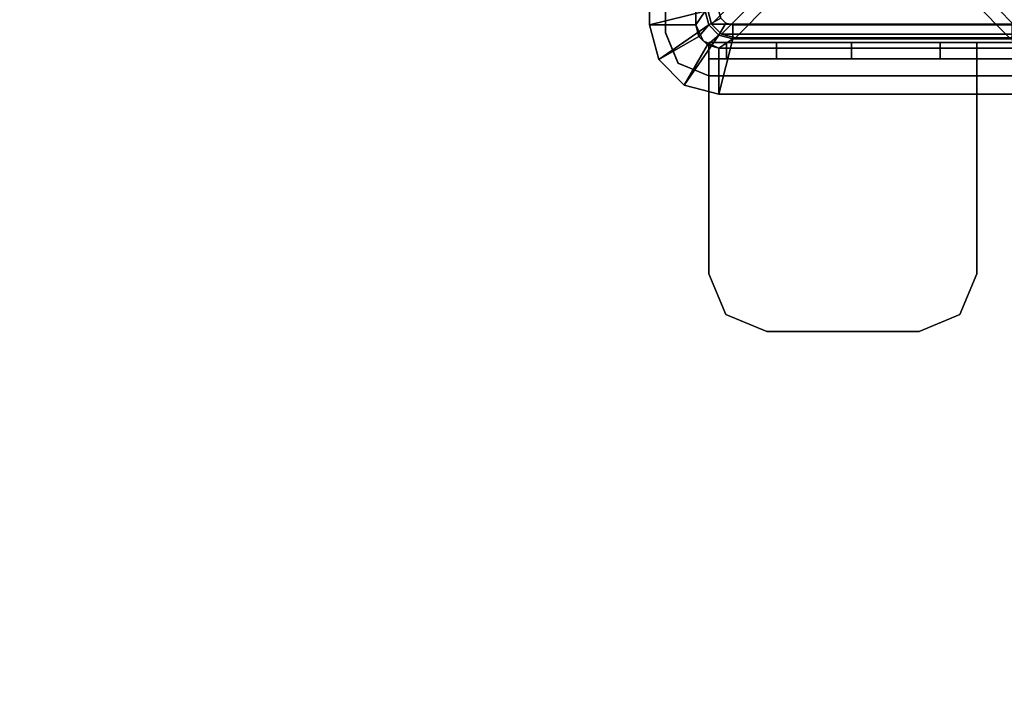
# Model space of a CAD drawing. Units: inches. Extents: x 0 to 141, y 0 to 160.
# Drawn here: x 2 to 7, y 122 to 125 of the extents above; entities that cross this region are included whole.
import ezdxf

# ---------------------------------------------------------------- set-up
doc = ezdxf.new("R2010")
doc.units = ezdxf.units.IN
doc.header["$MEASUREMENT"] = 0
for name, color, linetype in [('ELEC', 1, 'Continuous'), ('ELEC-BRKT', 1, 'Continuous'), ('ELEC-GROMMET', 1, 'Continuous'), ('TABLE-TOP', 6, 'Continuous'), ('TABLE-TOPEDGE', 6, 'Continuous')]:
    doc.layers.add(name, color=color, linetype=linetype)

# ---------------------------------------------------------------- blocks, each defined once
blk = doc.blocks.new('PHZ570S_2645LC_1T')
at = {"layer": 'TABLE-TOP'}
for points, invisible_edges in [([(43.623, 0, 27.335), (45, -1.377, 27.335), (0, -1.377, 27.335), (1.377, 0, 27.335)], 7), ([(0, -1.377, 28.47), (45, -1.377, 28.47), (43.623, 0, 28.47), (1.377, 0, 28.47)], 11), ([(23.9573, -4.1049, 27.335), (21.0423, -4.1049, 27.335), (0, -1.377, 27.335), (45, -1.377, 27.335)], 14), ([(0, -1.377, 28.47), (21.0423, -4.1049, 28.47), (23.9573, -4.1049, 28.47), (45, -1.377, 28.47)], 13), ([(0, -1.377, 28.47), (12.9409, -20.685, 28.47), (20.8551, -5.7075, 28.47), (20.8551, -4.2925, 28.47)], 11), ([(20.9101, -4.1599, 28.47), (21.0427, -4.1049, 28.47), (0, -1.377, 28.47), (20.8551, -4.2925, 28.47)], 6), ([(20.8551, -5.7075, 27.335), (12.9409, -20.685, 27.335), (0, -1.377, 27.335), (20.8551, -4.2925, 27.335)], 7), ([(0, -1.377, 27.335), (21.0427, -4.1049, 27.335), (20.9101, -4.1599, 27.335), (20.8551, -4.2925, 27.335)], 9)]:
    blk.add_3dface(points, dxfattribs=dict(at, invisible_edges=invisible_edges))
at = {"layer": 'TABLE-TOPEDGE'}
for points in [[(20.9101, -4.1599, 28.47), (20.9096, -4.1599, 27.335), (21.0423, -4.1049, 27.335), (21.0423, -4.1049, 28.47)], [(23.9573, -4.1049, 28.47), (21.0423, -4.1049, 28.47), (21.0423, -4.1049, 27.335), (23.9573, -4.1049, 27.335)], [(20.9101, -4.1599, 28.47), (20.8551, -4.2925, 28.47), (20.8551, -4.2925, 27.335), (20.9096, -4.1599, 27.335)], [(20.8547, -5.7075, 28.47), (20.8547, -5.7075, 27.335), (20.8551, -4.2925, 27.335), (20.8551, -4.2925, 28.47)]]:
    blk.add_3dface(points, dxfattribs=at)
blk = doc.blocks.new('GY1414_K06G_0T')
at = {"layer": 'ELEC'}
for points in [[(-1.4639, 0.6525, -3.6988), (-1.4639, 0.6525, -3.3988), (-1.42, 0.6964, -3.3988), (-1.42, 0.6964, -3.6988)], [(-1.4639, 0.6525, -3.3988), (-1.3089, 0.5, 0.0012), (-1.265, 0.5439, 0.0012), (-1.42, 0.6964, -3.3988)], [(-1.42, 0.6964, -3.6988), (-1.42, -0.6964, -3.6988), (-1.4639, -0.6525, -3.6988), (-1.4639, 0.6525, -3.6988)], [(-1.42, 0.6964, -3.6988), (-1.42, 0.6964, -3.3988), (-1.36, 0.7125, -3.3988), (-1.36, 0.7125, -3.6988)], [(-1.42, 0.6964, -3.3988), (-1.265, 0.5439, 0.0012), (-1.205, 0.56, 0.0012), (-1.36, 0.7125, -3.3988)], [(-1.36, 0.7125, -3.6988), (-1.36, -0.7125, -3.6988), (-1.42, -0.6964, -3.6988), (-1.42, 0.6964, -3.6988)], [(-1.48, 0.5925, -3.6988), (-1.48, 0.5925, -3.3988), (-1.4639, 0.6525, -3.3988), (-1.4639, 0.6525, -3.6988)], [(-1.48, 0.5925, -3.3988), (-1.325, 0.44, 0.0012), (-1.3089, 0.5, 0.0012), (-1.4639, 0.6525, -3.3988)], [(-1.4639, 0.6525, -3.6988), (-1.4639, -0.6525, -3.6988), (-1.48, -0.5925, -3.6988), (-1.48, 0.5925, -3.6988)], [(-1.48, 0.5925, -3.3988), (-1.48, 0.5925, -3.6988), (-1.48, -0.5925, -3.6988), (-1.48, -0.5925, -3.3988)], [(-1.48, -0.5925, -3.3988), (-1.325, -0.44, 0.0012), (-1.325, 0.44, 0.0012), (-1.48, 0.5925, -3.3988)], [(-1.325, -0.44, 0.0012), (-1.48, -0.5925, -3.3988), (-1.4639, -0.6525, -3.3988), (-1.3089, -0.5, 0.0012)], [(-1.3089, -0.5, 0.0012), (-1.4639, -0.6525, -3.3988), (-1.42, -0.6964, -3.3988), (-1.265, -0.5439, 0.0012)], [(-1.265, -0.5439, 0.0012), (-1.42, -0.6964, -3.3988), (-1.36, -0.7125, -3.3988), (-1.205, -0.56, 0.0012)]]:
    blk.add_3dface(points, dxfattribs=at)
at = {"layer": 'ELEC-BRKT'}
for points in [[(-2.5, 0.7074, -1), (-2.5, 0.7074, -1.07), (-2.6768, 0.6342, -1.07), (-2.6768, 0.6342, -1)], [(-1.5, 0.7074, -1), (-1.57, 0.7074, -1.07), (-2.5, 0.7074, -1.07), (-2.5, 0.7074, -1)], [(-1.57, 0.7074, -2.3), (-1.57, 0.7074, -1.07), (-1.5, 0.7074, -1), (-1.5, 0.7074, -2.3)], [(-1.57, 0.7074, -1.27), (-1.57, -0.4516, -1.27), (-1.57, -0.4516, -1.07), (-1.57, 0.7074, -1.07)], [(-1.5, 0.7074, -2.3), (-1.5, 0.6313, -2.6827), (-1.57, 0.6313, -2.6827), (-1.57, 0.7074, -2.3)], [(-1.5, 0.7074, -1), (-1.5, -0.4516, -1), (-1.5, -0.4516, -1.27), (-1.5, 0.7074, -1.27)], [(-2.6768, 0.6342, -1), (-2.6768, 0.6342, -1.07), (-2.75, 0.4574, -1.07), (-2.75, 0.4574, -1)], [(-1.5, 0.6313, -2.6827), (-1.5, 0.4145, -3.0071), (-1.57, 0.4145, -3.0071), (-1.57, 0.6313, -2.6827)], [(-2.75, 0.4574, -1), (-2.75, 0.4574, -1.07), (-2.75, -0.2016, -1.07), (-2.75, -0.2016, -1)], [(-1.5, 0.4145, -3.0071), (-1.5, 0.0901, -3.2239), (-1.57, 0.0901, -3.2239), (-1.57, 0.4145, -3.0071)], [(-1.5, 0.0901, -3.2239), (-1.5, -0.2926, -3.3), (-1.57, -0.2926, -3.3), (-1.57, 0.0901, -3.2239)], [(-2.75, -0.2016, -1), (-2.75, -0.2016, -1.07), (-2.6768, -0.3784, -1.07), (-2.6768, -0.3784, -1)], [(-1.57, -0.7876, -3.3), (-1.57, -0.2926, -3.3), (-1.5, -0.2926, -3.3), (-1.5, -0.7176, -3.3)], [(-2.6768, -0.3784, -1), (-2.6768, -0.3784, -1.07), (-2.5, -0.4516, -1.07), (-2.5, -0.4516, -1)], [(-2.5, -0.4516, -1), (-2.5, -0.4516, -1.07), (-1.57, -0.4516, -1.07), (-1.5, -0.4516, -1)], [(-1.5, -0.4516, -1.27), (-1.5, -0.4516, -1), (-1.57, -0.4516, -1.07), (-1.57, -0.4516, -1.27)], [(-1.57, -0.7876, -1.27), (-1.5, -0.7176, -1.27), (-1.5, -0.4516, -1.27), (-1.57, -0.4516, -1.27)]]:
    blk.add_3dface(points, dxfattribs=at)
for points, invisible_edges in [([(-2.6768, -0.3784, -1.07), (-2.6768, 0.6342, -1.07), (-2.5, 0.7074, -1.07), (-2.5, -0.4516, -1.07)], 5), ([(-2.6768, 0.6342, -1), (-2.6768, -0.3784, -1), (-2.5, -0.4516, -1), (-2.5, 0.7074, -1)], 5), ([(-1.5, 0.7074, -1), (-2.5, 0.7074, -1), (-2.5, -0.4516, -1), (-1.5, -0.4516, -1)], 2), ([(-2.5, 0.7074, -1.07), (-1.57, 0.7074, -1.07), (-1.57, -0.4516, -1.07), (-2.5, -0.4516, -1.07)], 8), ([(-1.57, -0.7876, -1.27), (-1.57, 0.7074, -1.27), (-1.57, -0.2926, -3.3), (-1.57, -0.7876, -3.3)], 2), ([(-1.57, -0.2926, -3.3), (-1.57, 0.7074, -1.27), (-1.57, 0.7074, -2.3), (-1.57, 0.0901, -3.2239)], 5), ([(-1.57, 0.0901, -3.2239), (-1.57, 0.7074, -2.3), (-1.57, 0.6313, -2.6827), (-1.57, 0.4145, -3.0071)], 1), ([(-1.5, 0.7074, -1.27), (-1.5, -0.7176, -1.27), (-1.5, -0.7176, -3.3), (-1.5, -0.2926, -3.3)], 8), ([(-1.5, 0.7074, -2.3), (-1.5, 0.7074, -1.27), (-1.5, -0.2926, -3.3), (-1.5, 0.0901, -3.2239)], 10), ([(-1.5, 0.6313, -2.6827), (-1.5, 0.7074, -2.3), (-1.5, 0.0901, -3.2239), (-1.5, 0.4145, -3.0071)], 2), ([(-2.75, -0.2016, -1.07), (-2.75, 0.4574, -1.07), (-2.6768, 0.6342, -1.07), (-2.6768, -0.3784, -1.07)], 4), ([(-2.75, 0.4574, -1), (-2.75, -0.2016, -1), (-2.6768, -0.3784, -1), (-2.6768, 0.6342, -1)], 4)]:
    blk.add_3dface(points, dxfattribs=dict(at, invisible_edges=invisible_edges))
blk = doc.blocks.new('GY1412_1_0T')
at = {"layer": 'ELEC-GROMMET'}
for points in [[(1.484, -0.604, 0.065), (1.724, -0.664, 0.045), (1.724, 0.664, 0.045), (1.484, 0.604, 0.065)], [(1.524, 0.664, -0.742), (1.524, -0.664, -0.742), (1.484, -0.604, -0.742), (1.484, 0.604, -0.742)], [(1.524, -0.664), (1.524, -0.664, -0.8), (1.524, 0.664, -0.8), (1.524, 0.664)], [(1.724, -0.664), (1.524, -0.664), (1.524, 0.664), (1.724, 0.664)], [(1.524, -0.664), (1.524, -0.664, -0.742), (1.524, 0.664, -0.742), (1.524, 0.664)], [(1.724, 0.664, 0.045), (1.724, -0.664, 0.045), (1.724, -0.664), (1.724, 0.664)], [(1.424, 0.604), (1.424, -0.604), (1.484, -0.604, 0.065), (1.484, 0.604, 0.065)], [(1.484, -0.604, -0.742), (1.424, -0.604), (1.424, 0.604), (1.484, 0.604, -0.742)], [(1.468, -0.664, 0.065), (1.416, -0.634), (1.394, -0.6559), (1.424, -0.7079, 0.065)], [(1.416, -0.634), (1.468, -0.664, -0.742), (1.424, -0.7079, -0.742), (1.394, -0.6559)], [(1.484, -0.604, 0.065), (1.424, -0.604), (1.416, -0.634), (1.468, -0.664, 0.065)], [(1.424, -0.604), (1.484, -0.604, -0.742), (1.468, -0.664, -0.742), (1.416, -0.634)], [(1.724, -0.664, 0.045), (1.484, -0.604, 0.065), (1.468, -0.664, 0.065), (1.6838, -0.814, 0.045)], [(1.524, -0.664, -0.742), (1.5106, -0.714, -0.742), (1.468, -0.664, -0.742), (1.484, -0.604, -0.742)], [(1.424, -0.7079, 0.065), (1.394, -0.6559), (1.364, -0.664), (1.364, -0.724, 0.065)], [(1.394, -0.6559), (1.424, -0.7079, -0.742), (1.364, -0.724, -0.742), (1.364, -0.664)], [(1.6838, -0.814, 0.045), (1.468, -0.664, 0.065), (1.424, -0.7079, 0.065), (1.574, -0.9238, 0.045)], [(1.5106, -0.714, -0.742), (1.474, -0.7506, -0.742), (1.424, -0.7079, -0.742), (1.468, -0.664, -0.742)], [(1.524, -0.664), (1.524, -0.664, -0.8), (1.4923, -0.7323, -0.8), (1.4923, -0.7323)], [(1.524, -0.664), (1.724, -0.664), (1.6838, -0.814), (1.5106, -0.714)], [(1.524, -0.664), (1.5106, -0.714), (1.5106, -0.714, -0.742), (1.524, -0.664, -0.742)], [(1.724, -0.664), (1.724, -0.664, 0.045), (1.6838, -0.814, 0.045), (1.6838, -0.814)], [(-1.364, -0.724, 0.065), (-1.424, -0.964, 0.045), (1.424, -0.964, 0.045), (1.364, -0.724, 0.065)], [(1.424, -0.764, -0.742), (-1.424, -0.764, -0.742), (-1.364, -0.724, -0.742), (1.364, -0.724, -0.742)], [(1.574, -0.9238, 0.045), (1.424, -0.7079, 0.065), (1.364, -0.724, 0.065), (1.424, -0.964, 0.045)], [(1.474, -0.7506, -0.742), (1.424, -0.764, -0.742), (1.364, -0.724, -0.742), (1.424, -0.7079, -0.742)], [(1.5106, -0.714), (1.6838, -0.814), (1.574, -0.9238), (1.474, -0.7506)], [(1.5106, -0.714), (1.474, -0.7506), (1.474, -0.7506, -0.742), (1.5106, -0.714, -0.742)], [(-1.424, -0.764), (-1.424, -0.764, -0.8), (1.424, -0.764, -0.8), (1.424, -0.764)], [(-1.424, -0.964), (-1.424, -0.764), (1.424, -0.764), (1.424, -0.964)], [(-1.424, -0.764), (-1.424, -0.764, -0.742), (1.424, -0.764, -0.742), (1.424, -0.764)], [(1.4923, -0.7323), (1.4923, -0.7323, -0.8), (1.424, -0.764, -0.8), (1.424, -0.764)], [(1.474, -0.7506), (1.574, -0.9238), (1.424, -0.964), (1.424, -0.764)], [(1.474, -0.7506), (1.424, -0.764), (1.424, -0.764, -0.742), (1.474, -0.7506, -0.742)], [(1.6838, -0.814), (1.6838, -0.814, 0.045), (1.574, -0.9238, 0.045), (1.574, -0.9238)], [(1.574, -0.9238), (1.574, -0.9238, 0.045), (1.424, -0.964, 0.045), (1.424, -0.964)], [(1.424, -0.964, 0.045), (-1.424, -0.964, 0.045), (-1.424, -0.964), (1.424, -0.964)]]:
    blk.add_3dface(points, dxfattribs=at)

msp = doc.modelspace()

# ---------------------------------------------------------------- block references
for name, p, rotation in [('PHZ570S_2645LC_1T', (1.0699, 104.0694), 90), ('GY1414_K06G_0T', (6.0699, 126.5692, 28.47), 90), ('GY1412_1_0T', (6.0699, 126.5692, 28.47), 270)]:
    msp.add_blockref(name, p, dxfattribs=dict(rotation=rotation))

doc.saveas('drawing.dxf')
